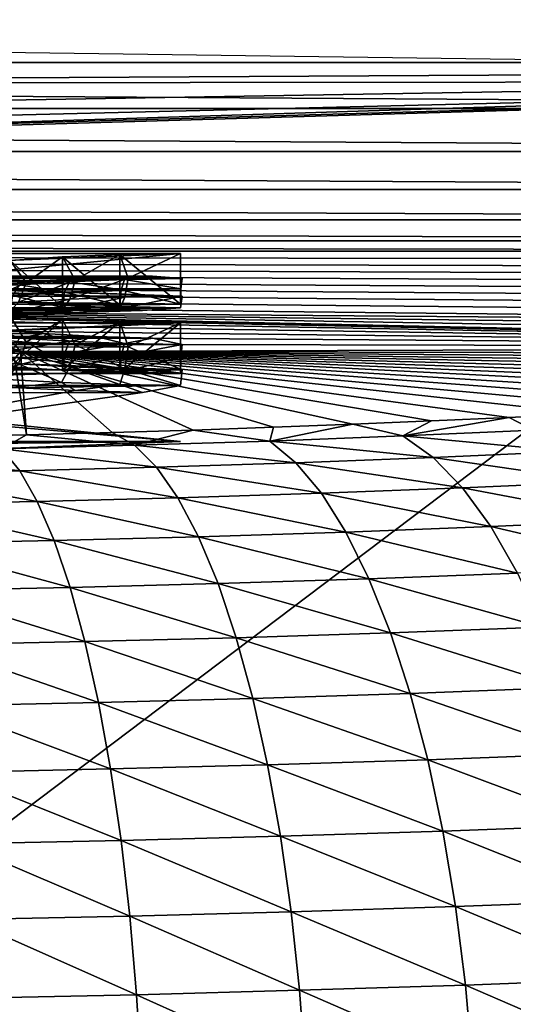
# Model space of a CAD drawing. Extents: x -201 to 201, y -260 to 10.
# Drawn here: x 48 to 64, y -64 to -31 of the extents above; entities that cross this region are included whole.
import ezdxf

# ---------------------------------------------------------------- set-up
doc = ezdxf.new("R2010")
doc.units = 0
doc.header["$LTSCALE"] = 50
doc.layers.add('TEAM-NET', color=15, linetype='CONTINUOUS')

msp = doc.modelspace()

# ---------------------------------------------------------------- linework, layer by layer
at = {"layer": 'TEAM-NET'}
for points in [[(100.851622, -185.226549, 722.04779), (119.90242, -3.263178, 720.500757), (-120.851622, -185.226549, 722.04779)], [(119.90242, -3.263178, 720.500757), (-119.90242, -3.263178, 720.500757), (-120.851622, -185.226549, 722.04779)], [(117.559834, -33.045768, 849.460449), (10.508427, -33.152013, 849.564613), (12.80787, -31.621082, 849.57263)], [(0, -35.957864, 849.549921), (111.265735, -32.430193, 849.463672), (-131.265735, -32.430193, 849.463672)], [(-131.265735, -33.992908, 849.264177), (-131.265735, -32.430193, 849.463672), (111.265735, -33.992908, 849.264177)], [(111.265735, -33.992908, 849.264177), (-131.265735, -32.430193, 849.463672), (111.265735, -32.430193, 849.463672)], [(114.395491, -32.580357, 849.462886), (111.265735, -32.430193, 849.463672), (0, -35.957864, 849.549921)], [(114.395491, -32.580357, 849.462886), (0, -35.957864, 849.549921), (2.742473, -35.778735, 849.55086)], [(114.395491, -32.580357, 849.462886), (2.742473, -35.778735, 849.55086), (5.438284, -35.244352, 849.553658)], [(114.395491, -32.580357, 849.462886), (5.438284, -35.244352, 849.553658), (8.041664, -34.363808, 849.558268)], [(114.395491, -32.580357, 849.462886), (8.041664, -34.363808, 849.558268), (10.508427, -33.152013, 849.564613)], [(117.559834, -33.045768, 849.460449), (114.395491, -32.580357, 849.462886), (10.508427, -33.152013, 849.564613)], [(-131.265735, -35.461464, 848.693829), (-131.265735, -33.992908, 849.264177), (111.265735, -35.461464, 848.693829)], [(111.265735, -35.461464, 848.693829), (-131.265735, -33.992908, 849.264177), (111.265735, -33.992908, 849.264177)], [(-131.265735, -36.749142, 847.786288), (-131.265735, -35.461464, 848.693829), (111.265735, -36.749142, 847.786288)], [(111.265735, -36.749142, 847.786288), (-131.265735, -35.461464, 848.693829), (111.265735, -35.461464, 848.693829)], [(-131.265735, -37.780068, 846.595058), (-131.265735, -36.749142, 847.786288), (111.265735, -37.780068, 846.595058)], [(111.265735, -37.780068, 846.595058), (-131.265735, -36.749142, 847.786288), (111.265735, -36.749142, 847.786288)], [(-131.265735, -38.493701, 845.190433), (-131.265735, -37.780068, 846.595058), (111.265735, -38.493701, 845.190433)], [(111.265735, -38.493701, 845.190433), (-131.265735, -37.780068, 846.595058), (111.265735, -37.780068, 846.595058)], [(-131.265735, -38.847207, 843.655255), (-131.265735, -38.493701, 845.190433), (111.265735, -38.847207, 843.655255)], [(111.265735, -38.847207, 843.655255), (-131.265735, -38.493701, 845.190433), (111.265735, -38.493701, 845.190433)], [(-131.265735, -38.847207, 843.655255), (49.432439, -40.926151, 823.879826), (47.297611, -41.029936, 822.889766)], [(-131.265735, -38.847207, 843.655255), (99.662413, -41.366148, 819.687367), (36.401025, -40.862357, 824.486209)], [(-131.265735, -38.847207, 843.655255), (101.309993, -41.106689, 822.159814), (99.662413, -41.366148, 819.687367)], [(-131.265735, -38.847207, 843.655255), (102.87001, -40.840738, 824.684156), (101.309993, -41.106689, 822.159814)], [(-131.265735, -38.847207, 843.655255), (51.707805, -40.862357, 824.486209), (49.432439, -40.926151, 823.879826)], [(-131.265735, -38.847207, 843.655255), (34.054415, -40.840738, 824.690318), (51.707805, -40.862357, 824.486209)], [(-131.265735, -38.847207, 843.655255), (104.341369, -40.57047, 827.257255), (102.87001, -40.840738, 824.684156)], [(-131.265735, -38.847207, 843.655255), (105.721918, -40.295876, 829.875759), (104.341369, -40.57047, 827.257255)], [(-131.265735, -38.847207, 843.655255), (107.011658, -40.015869, 832.536532), (105.721918, -40.295876, 829.875759)], [(-131.265735, -38.847207, 843.655255), (108.220312, -39.729378, 835.264658), (107.011658, -40.015869, 832.536532)], [(-131.265735, -38.847207, 843.655255), (109.332759, -39.43857, 838.029326), (108.220312, -39.729378, 835.264658)], [(-131.265735, -38.847207, 843.655255), (110.347898, -39.144507, 840.827236), (109.332759, -39.43857, 838.029326)], [(-131.265735, -38.847207, 843.655255), (111.265735, -38.847207, 843.655255), (110.347898, -39.144507, 840.827236)], [(33.10338, -39.72614, 822.525006), (35.101772, -38.920723, 822.265869), (53.007058, -38.920723, 822.265869)], [(51.227368, -39.758568, 822.213761), (33.10338, -39.72614, 822.525006), (53.007058, -38.920723, 822.265869)], [(53.007058, -40.643409, 820.344774), (53.007058, -38.920723, 822.265869), (35.101772, -40.643409, 820.344774)], [(53.007058, -38.920723, 822.265869), (35.101772, -38.920723, 822.265869), (35.101772, -40.643409, 820.344774)], [(47.213609, -39.155325, 820.033747), (48.994595, -39.040722, 821.130512), (48.994595, -40.762772, 819.209417)], [(47.755781, -39.917488, 820.699263), (48.994595, -39.040722, 821.130512), (47.213609, -39.155325, 820.033747)], [(47.755781, -39.917488, 820.699263), (49.428439, -39.823433, 821.599486), (48.994595, -39.040722, 821.130512)], [(48.994595, -39.040722, 821.130512), (50.947905, -38.96181, 821.883057), (50.947905, -40.683626, 819.961963)], [(49.428439, -39.823433, 821.599486), (50.947905, -38.96181, 821.883057), (48.994595, -39.040722, 821.130512)], [(48.994595, -40.762772, 819.209417), (48.994595, -39.040722, 821.130512), (50.947905, -40.683626, 819.961963)], [(49.428439, -39.823433, 821.599486), (51.227368, -39.758568, 822.213761), (50.947905, -38.96181, 821.883057)], [(50.947905, -38.96181, 821.883057), (53.007058, -38.920723, 822.265869), (53.007058, -40.643409, 820.344774)], [(51.227368, -39.758568, 822.213761), (53.007058, -38.920723, 822.265869), (50.947905, -38.96181, 821.883057)], [(50.947905, -40.683626, 819.961963), (50.947905, -38.96181, 821.883057), (53.007058, -40.643409, 820.344774)], [(46.254793, -40.039654, 819.537418), (47.755781, -39.917488, 820.699263), (47.213609, -39.155325, 820.033747)], [(47.213609, -40.878011, 818.112652), (47.213609, -39.155325, 820.033747), (48.994595, -40.762772, 819.209417)], [(51.227368, -39.758568, 822.213761), (51.112338, -40.408304, 822.738956), (33.10338, -39.72614, 822.525006)], [(33.10338, -39.72614, 822.525006), (53.064677, -40.374788, 823.062957), (35.005445, -39.72614, 822.525006)], [(33.10338, -39.72614, 822.525006), (51.112338, -40.408304, 822.738956), (53.064677, -40.374788, 823.062957)], [(52.050723, -39.696816, 819.008443), (34.054415, -39.676164, 819.204769), (36.058103, -39.696816, 819.008443)], [(53.056896, -39.768487, 819.711583), (35.051933, -39.768487, 819.711583), (34.054415, -39.676164, 819.204769)], [(52.050723, -39.696816, 819.008443), (53.056896, -39.768487, 819.711583), (34.054415, -39.676164, 819.204769)], [(35.005445, -39.72614, 822.525006), (53.064677, -40.374788, 823.062957), (35.044152, -40.374788, 823.062957)], [(35.088478, -40.120922, 820.144775), (35.051933, -39.768487, 819.711583), (53.056896, -39.768487, 819.711583)], [(53.020352, -40.120922, 820.144775), (35.088478, -40.120922, 820.144775), (53.056896, -39.768487, 819.711583)], [(36.058103, -39.696816, 819.008443), (37.984711, -39.757895, 818.42725), (52.050723, -39.696816, 819.008443)], [(52.050723, -39.696816, 819.008443), (37.984711, -39.757895, 818.42725), (50.124115, -39.757895, 818.42725)], [(37.984711, -39.757895, 818.42725), (39.760289, -39.857138, 817.483352), (50.124115, -39.757895, 818.42725)], [(50.124115, -39.757895, 818.42725), (39.760289, -39.857138, 817.483352), (48.348537, -39.857138, 817.483352)], [(48.348537, -39.857138, 817.483352), (49.235569, -39.88222, 818.630277), (50.124115, -39.757895, 818.42725)], [(49.235569, -39.88222, 818.630277), (51.095911, -39.806868, 819.34704), (50.124115, -39.757895, 818.42725)], [(50.987582, -40.1606, 819.766933), (51.095911, -39.806868, 819.34704), (49.235569, -39.88222, 818.630277)], [(49.428439, -39.823433, 821.599486), (49.24022, -40.476414, 822.099706), (51.227368, -39.758568, 822.213761)], [(51.227368, -39.758568, 822.213761), (49.24022, -40.476414, 822.099706), (51.112338, -40.408304, 822.738956)], [(50.124115, -39.757895, 818.42725), (51.095911, -39.806868, 819.34704), (52.050723, -39.696816, 819.008443)], [(50.987582, -40.1606, 819.766933), (53.020352, -40.120922, 820.144775), (51.095911, -39.806868, 819.34704)], [(51.095911, -39.806868, 819.34704), (53.056896, -39.768487, 819.711583), (52.050723, -39.696816, 819.008443)], [(53.020352, -40.120922, 820.144775), (53.056896, -39.768487, 819.711583), (51.095911, -39.806868, 819.34704)], [(35.101772, -40.643409, 820.344774), (35.088478, -40.120922, 820.144775), (53.020352, -40.120922, 820.144775)], [(53.007058, -40.643409, 820.344774), (35.101772, -40.643409, 820.344774), (53.020352, -40.120922, 820.144775)], [(39.760289, -39.857138, 817.483352), (41.316625, -39.990653, 816.213071), (48.348537, -39.857138, 817.483352)], [(48.348537, -39.857138, 817.483352), (41.316625, -39.990653, 816.213071), (46.792205, -39.990653, 816.213071)], [(46.254793, -40.039654, 819.537418), (45.937384, -40.701278, 819.953745), (47.755781, -39.917488, 820.699263)], [(47.755781, -39.917488, 820.699263), (45.937384, -40.701278, 819.953745), (47.499342, -40.574787, 821.162835)], [(46.792205, -39.990653, 816.213071), (47.539455, -39.99195, 817.585838), (48.348537, -39.857138, 817.483352)], [(47.300966, -40.352496, 817.941193), (49.059247, -40.238658, 819.023902), (47.539455, -39.99195, 817.585838)], [(47.755781, -39.917488, 820.699263), (47.499342, -40.574787, 821.162835), (49.428439, -39.823433, 821.599486)], [(49.428439, -39.823433, 821.599486), (47.499342, -40.574787, 821.162835), (49.24022, -40.476414, 822.099706)], [(47.539455, -39.99195, 817.585838), (49.235569, -39.88222, 818.630277), (48.348537, -39.857138, 817.483352)], [(49.059247, -40.238658, 819.023902), (49.235569, -39.88222, 818.630277), (47.539455, -39.99195, 817.585838)], [(49.059247, -40.238658, 819.023902), (50.987582, -40.1606, 819.766933), (49.235569, -39.88222, 818.630277)], [(53.007058, -40.643409, 820.344774), (53.020352, -40.120922, 820.144775), (50.987582, -40.1606, 819.766933)], [(53.064677, -40.374788, 823.062957), (53.006836, -40.768302, 823.807177), (35.044152, -40.374788, 823.062957)], [(35.044152, -40.374788, 823.062957), (53.006836, -40.768302, 823.807177), (35.10199, -40.768302, 823.807177)], [(47.499342, -40.574787, 821.162835), (47.115772, -40.979118, 821.795813), (49.24022, -40.476414, 822.099706)], [(49.24022, -40.476414, 822.099706), (47.115772, -40.979118, 821.795813), (48.95849, -40.875333, 822.787602)], [(47.213609, -40.878011, 818.112652), (48.994595, -40.762772, 819.209417), (47.300966, -40.352496, 817.941193)], [(48.994595, -40.762772, 819.209417), (49.059247, -40.238658, 819.023902), (47.300966, -40.352496, 817.941193)], [(49.24022, -40.476414, 822.099706), (48.95849, -40.875333, 822.787602), (51.112338, -40.408304, 822.738956)], [(51.112338, -40.408304, 822.738956), (48.95849, -40.875333, 822.787602), (50.940124, -40.803976, 823.464148)], [(48.994595, -40.762772, 819.209417), (50.947905, -40.683626, 819.961963), (49.059247, -40.238658, 819.023902)], [(50.947905, -40.683626, 819.961963), (50.987582, -40.1606, 819.766933), (49.059247, -40.238658, 819.023902)], [(53.064677, -40.374788, 823.062957), (50.940124, -40.803976, 823.464148), (53.006836, -40.768302, 823.807177)], [(51.112338, -40.408304, 822.738956), (50.940124, -40.803976, 823.464148), (53.064677, -40.374788, 823.062957)], [(50.947905, -40.683626, 819.961963), (53.007058, -40.643409, 820.344774), (50.987582, -40.1606, 819.766933)], [(53.006836, -40.768302, 823.807177), (34.054415, -40.840738, 824.690318), (35.10199, -40.768302, 823.807177)], [(51.707805, -40.862357, 824.486209), (34.054415, -40.840738, 824.690318), (53.006836, -40.768302, 823.807177)], [(48.95849, -40.875333, 822.787602), (49.432439, -40.926151, 823.879826), (50.940124, -40.803976, 823.464148)], [(49.432439, -40.926151, 823.879826), (51.707805, -40.862357, 824.486209), (50.940124, -40.803976, 823.464148)], [(50.940124, -40.803976, 823.464148), (51.707805, -40.862357, 824.486209), (53.006836, -40.768302, 823.807177)], [(94.214818, -42.109931, 812.613483), (38.676391, -40.926151, 823.879826), (36.401025, -40.862357, 824.486209)], [(36.401025, -40.862357, 824.486209), (96.113207, -41.868853, 814.911116), (94.214818, -42.109931, 812.613483)], [(36.401025, -40.862357, 824.486209), (97.929437, -41.620203, 817.270161), (96.113207, -41.868853, 814.911116)], [(36.401025, -40.862357, 824.486209), (99.662413, -41.366148, 819.687367), (97.929437, -41.620203, 817.270161)], [(94.214818, -42.109931, 812.613483), (40.811214, -41.029936, 822.889766), (38.676391, -40.926151, 823.879826)], [(94.214818, -42.109931, 812.613483), (42.740742, -41.170475, 821.546081), (40.811214, -41.029936, 822.889766)], [(47.755781, -41.933717, 801.523248), (46.254793, -41.811559, 802.685091), (47.213609, -41.049388, 802.015787)], [(47.115772, -40.979118, 821.795813), (47.297611, -41.029936, 822.889766), (48.95849, -40.875333, 822.787602)], [(48.994595, -41.16507, 800.919022), (47.213609, -41.049388, 802.015787), (47.213609, -42.771752, 800.094692)], [(47.755781, -41.933717, 801.523248), (47.213609, -41.049388, 802.015787), (48.994595, -41.16507, 800.919022)], [(47.297611, -41.029936, 822.889766), (49.432439, -40.926151, 823.879826), (48.95849, -40.875333, 822.787602)], [(33.10338, -42.125066, 799.697396), (53.007058, -41.283982, 799.783667), (35.005445, -42.125066, 799.697396)], [(33.10338, -42.125066, 799.697396), (51.227368, -42.092637, 800.008748), (53.007058, -41.283982, 799.783667)], [(35.005445, -42.125066, 799.697396), (53.007058, -41.283982, 799.783667), (35.101772, -41.283982, 799.783667)], [(35.101772, -43.006346, 797.862572), (35.101772, -41.283982, 799.783667), (53.007058, -43.006346, 797.862572)], [(35.101772, -41.283982, 799.783667), (53.007058, -41.283982, 799.783667), (53.007058, -43.006346, 797.862572)], [(94.214818, -42.109931, 812.613483), (44.406482, -41.344522, 819.889531), (42.740742, -41.170475, 821.546081)], [(94.214818, -42.109931, 812.613483), (45.757518, -41.546687, 817.970597), (44.406482, -41.344522, 819.889531)], [(48.994595, -42.886999, 798.997927), (48.994595, -41.16507, 800.919022), (47.213609, -42.771752, 800.094692)], [(49.428439, -42.027772, 800.622914), (47.755781, -41.933717, 801.523248), (48.994595, -41.16507, 800.919022)], [(50.947905, -41.243982, 800.16648), (48.994595, -41.16507, 800.919022), (48.994595, -42.886999, 798.997927)], [(49.428439, -42.027772, 800.622914), (48.994595, -41.16507, 800.919022), (50.947905, -41.243982, 800.16648)], [(50.947905, -42.966137, 798.245385), (50.947905, -41.243982, 800.16648), (48.994595, -42.886999, 798.997927)], [(51.227368, -42.092637, 800.008748), (49.428439, -42.027772, 800.622914), (50.947905, -41.243982, 800.16648)], [(53.007058, -41.283982, 799.783667), (50.947905, -41.243982, 800.16648), (50.947905, -42.966137, 798.245385)], [(51.227368, -42.092637, 800.008748), (50.947905, -41.243982, 800.16648), (53.007058, -41.283982, 799.783667)], [(53.007058, -43.006346, 797.862572), (53.007058, -41.283982, 799.783667), (50.947905, -42.966137, 798.245385)], [(36.058103, -41.802662, 798.972853), (34.054415, -41.823315, 798.776631), (52.050723, -41.802662, 798.972853)], [(34.054415, -41.823315, 798.776631), (53.056896, -42.018988, 798.29998), (52.050723, -41.802662, 798.972853)], [(35.051933, -42.018988, 798.29998), (53.056896, -42.018988, 798.29998), (34.054415, -41.823315, 798.776631)], [(37.984711, -41.741583, 799.554042), (36.058103, -41.802662, 798.972853), (50.124115, -41.741583, 799.554042)], [(50.124115, -41.741583, 799.554042), (36.058103, -41.802662, 798.972853), (52.050723, -41.802662, 798.972853)], [(39.760289, -41.642341, 800.49794), (37.984711, -41.741583, 799.554042), (48.348537, -41.642341, 800.49794)], [(48.348537, -41.642341, 800.49794), (37.984711, -41.741583, 799.554042), (50.124115, -41.741583, 799.554042)], [(46.792205, -41.508825, 801.768216), (39.760289, -41.642341, 800.49794), (48.348537, -41.642341, 800.49794)], [(94.214818, -42.109931, 812.613483), (46.753096, -41.769393, 815.847342), (45.757518, -41.546687, 817.970597)], [(47.755781, -41.933717, 801.523248), (47.499342, -42.672103, 801.206379), (46.254793, -41.811559, 802.685091)], [(94.214818, -42.109931, 812.613483), (47.362718, -42.007233, 813.584513), (46.753096, -41.769393, 815.847342)], [(48.348537, -41.642341, 800.49794), (47.539455, -41.795534, 800.42583), (46.792205, -41.508825, 801.768216)], [(47.300966, -42.222129, 800.153073), (47.539455, -41.795534, 800.42583), (49.235569, -41.905368, 799.381284)], [(49.235569, -41.905368, 799.381284), (47.539455, -41.795534, 800.42583), (48.348537, -41.642341, 800.49794)], [(50.124115, -41.741583, 799.554042), (49.235569, -41.905368, 799.381284), (48.348537, -41.642341, 800.49794)], [(51.095911, -41.98072, 798.66463), (49.235569, -41.905368, 799.381284), (50.124115, -41.741583, 799.554042)], [(52.050723, -41.802662, 798.972853), (51.095911, -41.98072, 798.66463), (50.124115, -41.741583, 799.554042)], [(53.056896, -42.018988, 798.29998), (51.095911, -41.98072, 798.66463), (52.050723, -41.802662, 798.972853)], [(33.10338, -42.125066, 799.697396), (53.064677, -42.872102, 799.306258), (51.227368, -42.092637, 800.008748)], [(33.10338, -42.125066, 799.697396), (35.044152, -42.872102, 799.306258), (53.064677, -42.872102, 799.306258)], [(35.088478, -42.453694, 797.949491), (53.020352, -42.453694, 797.949491), (35.051933, -42.018988, 798.29998)], [(53.020352, -42.453694, 797.949491), (53.056896, -42.018988, 798.29998), (35.051933, -42.018988, 798.29998)], [(46.567579, -41.871019, 813.310241), (47.568017, -42.252637, 811.25077), (46.740555, -42.089391, 811.233582)], [(47.568017, -42.252637, 811.25077), (46.567579, -41.871019, 813.310241), (47.362718, -42.007233, 813.584513)], [(46.740555, -42.089391, 811.233582), (47.568017, -42.252637, 811.25077), (46.567579, -42.307779, 809.156918)], [(49.059247, -42.335862, 799.070363), (47.300966, -42.222129, 800.153073), (49.235569, -41.905368, 799.381284)], [(94.214818, -42.109931, 812.613483), (47.568017, -42.252637, 811.25077), (47.362718, -42.007233, 813.584513)], [(47.755781, -41.933717, 801.523248), (49.24022, -42.770475, 800.269399), (47.499342, -42.672103, 801.206379)], [(94.214818, -42.109931, 812.613483), (92.237502, -42.344533, 810.380279), (47.568017, -42.252637, 811.25077)], [(49.428439, -42.027772, 800.622914), (49.24022, -42.770475, 800.269399), (47.755781, -41.933717, 801.523248)], [(49.059247, -42.335862, 799.070363), (49.235569, -41.905368, 799.381284), (51.095911, -41.98072, 798.66463)], [(50.987582, -42.414017, 798.327443), (49.059247, -42.335862, 799.070363), (51.095911, -41.98072, 798.66463)], [(49.428439, -42.027772, 800.622914), (51.112338, -42.837507, 799.630256), (49.24022, -42.770475, 800.269399)], [(51.227368, -42.092637, 800.008748), (51.112338, -42.837507, 799.630256), (49.428439, -42.027772, 800.622914)], [(50.987582, -42.414017, 798.327443), (51.095911, -41.98072, 798.66463), (53.056896, -42.018988, 798.29998)], [(53.020352, -42.453694, 797.949491), (50.987582, -42.414017, 798.327443), (53.056896, -42.018988, 798.29998)], [(51.227368, -42.092637, 800.008748), (53.064677, -42.872102, 799.306258), (51.112338, -42.837507, 799.630256)], [(35.101772, -43.006346, 797.862572), (53.007058, -43.006346, 797.862572), (35.088478, -42.453694, 797.949491)], [(53.007058, -43.006346, 797.862572), (53.020352, -42.453694, 797.949491), (35.088478, -42.453694, 797.949491)], [(47.568017, -42.252637, 811.25077), (47.362718, -42.49804, 808.917024), (46.567579, -42.307779, 809.156918)], [(47.213609, -42.771752, 800.094692), (47.300966, -42.222129, 800.153073), (49.059247, -42.335862, 799.070363)], [(48.994595, -42.886999, 798.997927), (47.213609, -42.771752, 800.094692), (49.059247, -42.335862, 799.070363)], [(47.568017, -42.252637, 811.25077), (47.772559, -45.084013, 784.317294), (47.362718, -42.49804, 808.917024)], [(47.568017, -42.252637, 811.25077), (50.681116, -45.006172, 785.058922), (47.772559, -45.084013, 784.317294)], [(47.568017, -42.252637, 811.25077), (53.434112, -44.921847, 785.859357), (50.681116, -45.006172, 785.058922)], [(47.568017, -42.252637, 811.25077), (56.162783, -44.827784, 786.749957), (53.434112, -44.921847, 785.859357)], [(47.568017, -42.252637, 811.25077), (58.863986, -44.725094, 787.730073), (56.162783, -44.827784, 786.749957)], [(47.568017, -42.252637, 811.25077), (61.534486, -44.61265, 788.798945), (58.863986, -44.725094, 787.730073)], [(47.568017, -42.252637, 811.25077), (64.171042, -44.491571, 789.955709), (61.534486, -44.61265, 788.798945)], [(47.568017, -42.252637, 811.25077), (90.183431, -42.572643, 808.214534), (88.055096, -42.792102, 806.119058)], [(47.568017, -42.252637, 811.25077), (66.770523, -44.360762, 791.199175), (64.171042, -44.491571, 789.955709)], [(47.568017, -42.252637, 811.25077), (69.329569, -44.221302, 792.528158), (66.770523, -44.360762, 791.199175)], [(47.568017, -42.252637, 811.25077), (71.845151, -44.072113, 793.941462), (69.329569, -44.221302, 792.528158)], [(47.568017, -42.252637, 811.25077), (74.31425, -43.915359, 795.437472), (71.845151, -44.072113, 793.941462)], [(47.568017, -42.252637, 811.25077), (76.73361, -43.748868, 797.014565), (74.31425, -43.915359, 795.437472)], [(47.568017, -42.252637, 811.25077), (79.100333, -43.574813, 798.67101), (76.73361, -43.748868, 797.014565)], [(47.568017, -42.252637, 811.25077), (81.411486, -43.393187, 800.404969), (79.100333, -43.574813, 798.67101)], [(47.568017, -42.252637, 811.25077), (83.664041, -43.20291, 802.214276), (81.411486, -43.393187, 800.404969)], [(47.568017, -42.252637, 811.25077), (85.8553, -43.005078, 804.096776), (83.664041, -43.20291, 802.214276)], [(47.568017, -42.252637, 811.25077), (88.055096, -42.792102, 806.119058), (85.8553, -43.005078, 804.096776)], [(47.568017, -42.252637, 811.25077), (92.237502, -42.344533, 810.380279), (90.183431, -42.572643, 808.214534)], [(48.994595, -42.886999, 798.997927), (49.059247, -42.335862, 799.070363), (50.987582, -42.414017, 798.327443)], [(50.947905, -42.966137, 798.245385), (48.994595, -42.886999, 798.997927), (50.987582, -42.414017, 798.327443)], [(50.947905, -42.966137, 798.245385), (50.987582, -42.414017, 798.327443), (53.020352, -42.453694, 797.949491)], [(53.007058, -43.006346, 797.862572), (50.947905, -42.966137, 798.245385), (53.020352, -42.453694, 797.949491)], [(47.772559, -45.084013, 784.317294), (44.844434, -45.151036, 783.675666), (47.362718, -42.49804, 808.917024)], [(47.499342, -42.672103, 801.206379), (48.95849, -43.303457, 799.679555), (47.115772, -43.199672, 800.671347)], [(49.24022, -42.770475, 800.269399), (48.95849, -43.303457, 799.679555), (47.499342, -42.672103, 801.206379)], [(49.24022, -42.770475, 800.269399), (50.940124, -43.374814, 799.002901), (48.95849, -43.303457, 799.679555)], [(51.112338, -42.837507, 799.630256), (50.940124, -43.374814, 799.002901), (49.24022, -42.770475, 800.269399)], [(35.044152, -42.872102, 799.306258), (35.10199, -43.410481, 798.659983), (53.064677, -42.872102, 799.306258)], [(53.064677, -42.872102, 799.306258), (35.10199, -43.410481, 798.659983), (53.006836, -43.410481, 798.659983)], [(51.112338, -42.837507, 799.630256), (53.006836, -43.410481, 798.659983), (50.940124, -43.374814, 799.002901)], [(53.064677, -42.872102, 799.306258), (53.006836, -43.410481, 798.659983), (51.112338, -42.837507, 799.630256)], [(35.10199, -43.410481, 798.659983), (34.054415, -43.665622, 797.811219), (53.006836, -43.410481, 798.659983)], [(34.054415, -43.665622, 797.811219), (51.707805, -43.644003, 798.01533), (53.006836, -43.410481, 798.659983)], [(39.434639, -45.39644, 781.345809), (47.297611, -43.476425, 799.611775), (49.432439, -43.58021, 798.621711)], [(48.95849, -43.303457, 799.679555), (47.297611, -43.476425, 799.611775), (47.115772, -43.199672, 800.671347)], [(49.432439, -43.58021, 798.621711), (47.297611, -43.476425, 799.611775), (48.95849, -43.303457, 799.679555)], [(50.940124, -43.374814, 799.002901), (49.432439, -43.58021, 798.621711), (48.95849, -43.303457, 799.679555)], [(51.707805, -43.644003, 798.01533), (49.432439, -43.58021, 798.621711), (50.940124, -43.374814, 799.002901)], [(53.006836, -43.410481, 798.659983), (51.707805, -43.644003, 798.01533), (50.940124, -43.374814, 799.002901)], [(36.401025, -43.644003, 798.01533), (53.007271, -45.315361, 782.114578), (34.054415, -43.665622, 797.811219)], [(39.434639, -45.39644, 781.345809), (51.707805, -43.644003, 798.01533), (34.054415, -43.665622, 797.811219)], [(39.434639, -45.39644, 781.345809), (34.054415, -43.665622, 797.811219), (53.007271, -45.315361, 782.114578)], [(35.978534, -45.290496, 782.354037), (53.007271, -45.315361, 782.114578), (36.401025, -43.644003, 798.01533)], [(39.434639, -45.39644, 781.345809), (49.432439, -43.58021, 798.621711), (51.707805, -43.644003, 798.01533)], [(61.534486, -44.61265, 788.798945), (64.171042, -44.491571, 789.955709), (60.561079, -45.124005, 785.443459)], [(60.561079, -45.124005, 785.443459), (64.171042, -44.491571, 789.955709), (65.00014, -44.927252, 787.317856)], [(64.171042, -44.491571, 789.955709), (66.770523, -44.360762, 791.199175), (65.00014, -44.927252, 787.317856)], [(53.434112, -44.921847, 785.859357), (56.162783, -44.827784, 786.749957), (56.036178, -45.295909, 783.809181)], [(56.036178, -45.295909, 783.809181), (58.863986, -44.725094, 787.730073), (60.561079, -45.124005, 785.443459)], [(56.036178, -45.295909, 783.809181), (56.162783, -44.827784, 786.749957), (58.863986, -44.725094, 787.730073)], [(58.863986, -44.725094, 787.730073), (61.534486, -44.61265, 788.798945), (60.561079, -45.124005, 785.443459)], [(44.844434, -45.151036, 783.675666), (47.772559, -45.084013, 784.317294), (46.930175, -45.558606, 781.30614)], [(46.930175, -45.558606, 781.30614), (47.772559, -45.084013, 784.317294), (51.439607, -45.441845, 782.418684)], [(51.439607, -45.441845, 782.418684), (47.772559, -45.084013, 784.317294), (50.681116, -45.006172, 785.058922)], [(51.439607, -45.441845, 782.418684), (50.681116, -45.006172, 785.058922), (53.434112, -44.921847, 785.859357)], [(51.439607, -45.441845, 782.418684), (53.434112, -44.921847, 785.859357), (56.036178, -45.295909, 783.809181)], [(61.586052, -45.856986, 782.968094), (56.036178, -45.295909, 783.809181), (60.561079, -45.124005, 785.443459)], [(66.158959, -45.65374, 784.90216), (60.561079, -45.124005, 785.443459), (65.00014, -44.927252, 787.317856)], [(61.586052, -45.856986, 782.968094), (60.561079, -45.124005, 785.443459), (66.158959, -45.65374, 784.90216)], [(53.007271, -45.315361, 782.114578), (35.978534, -45.290496, 782.354037), (33.112675, -45.518606, 780.61986)], [(33.112675, -45.518606, 780.61986), (39.579508, -45.844009, 778.588609), (53.007271, -45.315361, 782.114578)], [(53.007271, -45.315361, 782.114578), (39.579508, -45.844009, 778.588609), (39.434639, -45.39644, 781.345809)], [(52.188375, -46.184556, 779.845051), (46.930175, -45.558606, 781.30614), (51.439607, -45.441845, 782.418684)], [(56.924301, -46.033207, 781.281057), (51.439607, -45.441845, 782.418684), (56.036178, -45.295909, 783.809181)], [(52.188375, -46.184556, 779.845051), (51.439607, -45.441845, 782.418684), (56.924301, -46.033207, 781.281057)], [(56.924301, -46.033207, 781.281057), (56.036178, -45.295909, 783.809181), (61.586052, -45.856986, 782.968094)], [(47.541856, -46.304563, 778.69531), (42.379334, -45.650494, 780.426241), (46.930175, -45.558606, 781.30614)], [(42.852204, -46.400777, 777.785246), (42.379334, -45.650494, 780.426241), (47.541856, -46.304563, 778.69531)], [(47.541856, -46.304563, 778.69531), (46.930175, -45.558606, 781.30614), (52.188375, -46.184556, 779.845051)], [(67.287822, -46.679696, 782.58236), (61.586052, -45.856986, 782.968094), (66.158959, -45.65374, 784.90216)], [(57.789606, -47.068893, 778.851419), (52.188375, -46.184556, 779.845051), (56.924301, -46.033207, 781.281057)], [(62.584549, -46.887267, 780.589913), (56.924301, -46.033207, 781.281057), (61.586052, -45.856986, 782.968094)], [(57.789606, -47.068893, 778.851419), (56.924301, -46.033207, 781.281057), (62.584549, -46.887267, 780.589913)], [(62.584549, -46.887267, 780.589913), (61.586052, -45.856986, 782.968094), (67.287822, -46.679696, 782.58236)], [(48.137753, -47.348884, 776.184698), (42.852204, -46.400777, 777.785246), (47.541856, -46.304563, 778.69531)], [(43.312959, -47.447272, 775.245129), (42.852204, -46.400777, 777.785246), (48.137753, -47.348884, 776.184698)], [(52.917787, -47.224567, 777.370757), (47.541856, -46.304563, 778.69531), (52.188375, -46.184556, 779.845051)], [(48.137753, -47.348884, 776.184698), (47.541856, -46.304563, 778.69531), (52.917787, -47.224567, 777.370757)], [(52.917787, -47.224567, 777.370757), (52.188375, -46.184556, 779.845051), (57.789606, -47.068893, 778.851419)], [(68.37215, -47.989976, 780.388512), (62.584549, -46.887267, 780.589913), (67.287822, -46.679696, 782.58236)], [(58.620846, -48.389982, 776.551301), (52.917787, -47.224567, 777.370757), (57.789606, -47.068893, 778.851419)], [(63.543796, -48.202943, 778.339629), (57.789606, -47.068893, 778.851419), (62.584549, -46.887267, 780.589913)], [(58.620846, -48.389982, 776.551301), (57.789606, -47.068893, 778.851419), (63.543796, -48.202943, 778.339629)], [(63.543796, -48.202943, 778.339629), (62.584549, -46.887267, 780.589913), (68.37215, -47.989976, 780.388512)], [(48.710405, -48.676465, 773.806408), (43.312959, -47.447272, 775.245129), (48.137753, -47.348884, 776.184698)], [(43.755667, -48.779171, 772.838406), (43.312959, -47.447272, 775.245129), (48.710405, -48.676465, 773.806408)], [(53.618759, -48.548894, 775.027611), (48.137753, -47.348884, 776.184698), (52.917787, -47.224567, 777.370757)], [(48.710405, -48.676465, 773.806408), (48.137753, -47.348884, 776.184698), (53.618759, -48.548894, 775.027611)], [(53.618759, -48.548894, 775.027611), (52.917787, -47.224567, 777.370757), (58.620846, -48.389982, 776.551301)], [(69.397889, -49.569445, 778.348602), (63.543796, -48.202943, 778.339629), (68.37215, -47.989976, 780.388512)], [(59.407552, -49.977015, 774.410199), (53.618759, -48.548894, 775.027611), (58.620846, -48.389982, 776.551301)], [(64.451371, -49.786746, 776.245994), (58.620846, -48.389982, 776.551301), (63.543796, -48.202943, 778.339629)], [(59.407552, -49.977015, 774.410199), (58.620846, -48.389982, 776.551301), (64.451371, -49.786746, 776.245994)], [(64.451371, -49.786746, 776.245994), (63.543796, -48.202943, 778.339629), (69.397889, -49.569445, 778.348602)], [(49.252351, -50.272149, 771.590832), (43.755667, -48.779171, 772.838406), (48.710405, -48.676465, 773.806408)], [(44.174807, -50.377021, 770.595581), (43.755667, -48.779171, 772.838406), (49.252351, -50.272149, 771.590832)], [(54.282123, -50.14026, 772.84543), (48.710405, -48.676465, 773.806408), (53.618759, -48.548894, 775.027611)], [(49.252351, -50.272149, 771.590832), (48.710405, -48.676465, 773.806408), (54.282123, -50.14026, 772.84543)], [(54.282123, -50.14026, 772.84543), (53.618759, -48.548894, 775.027611), (59.407552, -49.977015, 774.410199)], [(65.295709, -51.618111, 774.335926), (59.407552, -49.977015, 774.410199), (64.451371, -49.786746, 776.245994)], [(54.899526, -51.979189, 770.852116), (49.252351, -50.272149, 771.590832), (54.282123, -50.14026, 772.84543)], [(60.139558, -51.812705, 772.455484), (54.282123, -50.14026, 772.84543), (59.407552, -49.977015, 774.410199)], [(54.899526, -51.979189, 770.852116), (54.282123, -50.14026, 772.84543), (60.139558, -51.812705, 772.455484)], [(60.139558, -51.812705, 772.455484), (59.407552, -49.977015, 774.410199), (65.295709, -51.618111, 774.335926)], [(49.756892, -52.114331, 769.566057), (44.174807, -50.377021, 770.595581), (49.252351, -50.272149, 771.590832)], [(44.564971, -52.222434, 768.545297), (44.174807, -50.377021, 770.595581), (49.756892, -52.114331, 769.566057)], [(49.756892, -52.114331, 769.566057), (49.252351, -50.272149, 771.590832), (54.899526, -51.979189, 770.852116)], [(60.807457, -53.87218, 770.712125), (54.899526, -51.979189, 770.852116), (60.139558, -51.812705, 772.455484)], [(66.06587, -53.67434, 772.633969), (60.139558, -51.812705, 772.455484), (65.295709, -51.618111, 774.335926)], [(60.807457, -53.87218, 770.712125), (60.139558, -51.812705, 772.455484), (66.06587, -53.67434, 772.633969)], [(50.21755, -54.179203, 767.757938), (44.564971, -52.222434, 768.545297), (49.756892, -52.114331, 769.566057)], [(55.4631, -54.04191, 769.073196), (49.756892, -52.114331, 769.566057), (54.899526, -51.979189, 770.852116)], [(50.21755, -54.179203, 767.757938), (49.756892, -52.114331, 769.566057), (55.4631, -54.04191, 769.073196)], [(55.4631, -54.04191, 769.073196), (54.899526, -51.979189, 770.852116), (60.807457, -53.87218, 770.712125)], [(44.921191, -54.290559, 766.713609), (44.564971, -52.222434, 768.545297), (50.21755, -54.179203, 767.757938)], [(61.402807, -56.128408, 769.202595), (55.4631, -54.04191, 769.073196), (60.807457, -53.87218, 770.712125)], [(66.75215, -55.92733, 771.161966), (60.807457, -53.87218, 770.712125), (66.06587, -53.67434, 772.633969)], [(61.402807, -56.128408, 769.202595), (60.807457, -53.87218, 770.712125), (66.75215, -55.92733, 771.161966)], [(50.628261, -56.441923, 766.189601), (44.921191, -54.290559, 766.713609), (50.21755, -54.179203, 767.757938)], [(55.965482, -56.301384, 767.531238), (50.21755, -54.179203, 767.757938), (55.4631, -54.04191, 769.073196)], [(50.628261, -56.441923, 766.189601), (50.21755, -54.179203, 767.757938), (55.965482, -56.301384, 767.531238)], [(55.965482, -56.301384, 767.531238), (55.4631, -54.04191, 769.073196), (61.402807, -56.128408, 769.202595)], [(45.238922, -56.556526, 765.123862), (44.921191, -54.290559, 766.713609), (50.628261, -56.441923, 766.189601)], [(61.917947, -58.553294, 767.946153), (55.965482, -56.301384, 767.531238), (61.402807, -56.128408, 769.202595)], [(67.34555, -58.348962, 769.938709), (61.402807, -56.128408, 769.202595), (66.75215, -55.92733, 771.161966)], [(61.917947, -58.553294, 767.946153), (61.402807, -56.128408, 769.202595), (67.34555, -58.348962, 769.938709)], [(50.984039, -58.873293, 764.880948), (45.238922, -56.556526, 765.123862), (50.628261, -56.441923, 766.189601)], [(56.400397, -58.7295, 766.246032), (50.628261, -56.441923, 766.189601), (55.965482, -56.301384, 767.531238)], [(50.984039, -58.873293, 764.880948), (50.628261, -56.441923, 766.189601), (56.400397, -58.7295, 766.246032)], [(56.400397, -58.7295, 766.246032), (55.965482, -56.301384, 767.531238), (61.917947, -58.553294, 767.946153)], [(45.514273, -58.990054, 763.796184), (45.238922, -56.556526, 765.123862), (50.984039, -58.873293, 764.880948)], [(62.346274, -61.115466, 766.958908), (56.400397, -58.7295, 766.246032), (61.917947, -58.553294, 767.946153)], [(67.838532, -60.908974, 768.980107), (61.917947, -58.553294, 767.946153), (67.34555, -58.348962, 769.938709)], [(62.346274, -61.115466, 766.958908), (61.917947, -58.553294, 767.946153), (67.838532, -60.908974, 768.980107)], [(51.280147, -61.440877, 763.848725), (45.514273, -58.990054, 763.796184), (50.984039, -58.873293, 764.880948)], [(56.762345, -61.294925, 765.234035), (50.984039, -58.873293, 764.880948), (56.400397, -58.7295, 766.246032)], [(51.280147, -61.440877, 763.848725), (50.984039, -58.873293, 764.880948), (56.762345, -61.294925, 765.234035)], [(56.762345, -61.294925, 765.234035), (56.400397, -58.7295, 766.246032), (62.346274, -61.115466, 766.958908)], [(45.743467, -61.560876, 762.747635), (45.514273, -58.990054, 763.796184), (51.280147, -61.440877, 763.848725)], [(62.682277, -63.783597, 766.253499), (56.762345, -61.294925, 765.234035), (62.346274, -61.115466, 766.958908)], [(68.224805, -63.573859, 768.298266), (62.346274, -61.115466, 766.958908), (67.838532, -60.908974, 768.980107)], [(62.682277, -63.783597, 766.253499), (62.346274, -61.115466, 766.958908), (68.224805, -63.573859, 768.298266)], [(51.512913, -64.113325, 763.106127), (45.743467, -61.560876, 762.747635), (51.280147, -61.440877, 763.848725)], [(45.923788, -64.235491, 761.991521), (45.743467, -61.560876, 762.747635), (51.512913, -64.113325, 763.106127)], [(57.046564, -63.964135, 764.508078), (51.280147, -61.440877, 763.848725), (56.762345, -61.294925, 765.234035)], [(51.512913, -64.113325, 763.106127), (51.280147, -61.440877, 763.848725), (57.046564, -63.964135, 764.508078)], [(57.046564, -63.964135, 764.508078), (56.762345, -61.294925, 765.234035), (62.682277, -63.783597, 766.253499)], [(68.499399, -66.309014, 767.901941), (62.682277, -63.783597, 766.253499), (68.224805, -63.573859, 768.298266)], [(62.921745, -66.520902, 765.838785), (57.046564, -63.964135, 764.508078), (62.682277, -63.783597, 766.253499)], [(62.921745, -66.520902, 765.838785), (62.682277, -63.783597, 766.253499), (68.499399, -66.309014, 767.901941)], [(51.679396, -66.856043, 762.662553), (45.923788, -64.235491, 761.991521), (51.512913, -64.113325, 763.106127)], [(46.052978, -66.981455, 761.537467), (45.923788, -64.235491, 761.991521), (51.679396, -66.856043, 762.662553)], [(57.249487, -66.704695, 764.07748), (51.512913, -64.113325, 763.106127), (57.046564, -63.964135, 764.508078)], [(51.679396, -66.856043, 762.662553), (51.512913, -64.113325, 763.106127), (57.249487, -66.704695, 764.07748)], [(57.249487, -66.704695, 764.07748), (57.046564, -63.964135, 764.508078), (62.921745, -66.520902, 765.838785)]]:
    msp.add_3dface(points, dxfattribs=at)

doc.saveas('drawing.dxf')
